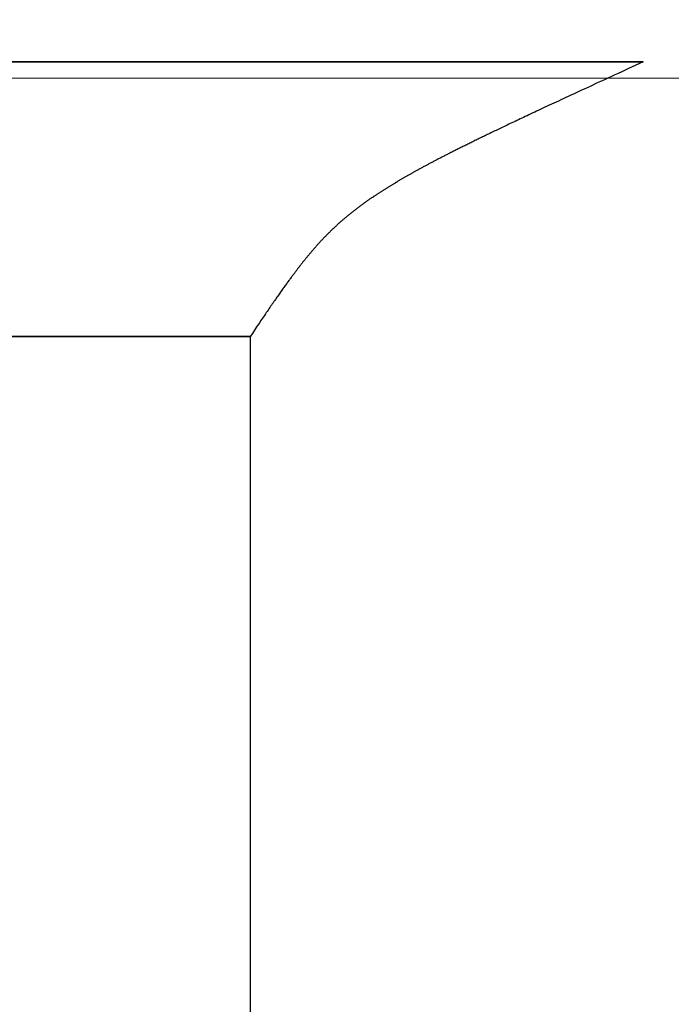
# Model space of a CAD drawing. Extents: x 0 to 60.2, y -1.2 to 81.5.
# Drawn here: x 9.1 to 9.2, y 18.6 to 18.9 of the extents above; entities that cross this region are included whole.
import ezdxf

# ---------------------------------------------------------------- set-up
doc = ezdxf.new("R2010")
doc.units = 0
doc.header["$MEASUREMENT"] = 0
doc.header["$PDMODE"] = 2
doc.layers.get('0').update_dxf_attribs({"linetype": 'CONTINUOUS'})
doc.layers.get('Defpoints').update_dxf_attribs({"linetype": 'CONTINUOUS'})
for name, color, linetype, lineweight in [('Dimension', 2, 'CONTINUOUS', 15), ('GLASS', 121, 'CONTINUOUS', 9), ('Object', 7, 'CONTINUOUS', 30)]:
    doc.layers.add(name, color=color, linetype=linetype, lineweight=lineweight)
doc.styles.get("Standard").update_dxf_attribs({"font": 'ARIAL.TTF'})
doc.dimstyles.new('Nabco Dimension Arch Style - Autocad', dxfattribs={"dimscale": 2, "dimtxt": 0.375, "dimasz": 0.37, "dimexe": 0.06, "dimexo": 0.06, "dimgap": 0.06, "dimtad": 0, "dimdec": 4, "dimzin": 4, "dimdsep": 46, "dimlunit": 5, "dimtxsty": 'Standard', "dimcen": 0, "dimclrd": 256, "dimclre": 256, "dimclrt": 256, "dimadec": 1, "dimazin": 1, "dimtm": 1e-09, "dimtfac": 1, "dimtdec": 4, "dimtofl": 0, "dimtmove": 0, "dimatfit": 3, "dimfxl": 0, "dimfrac": 2, "dimtolj": 1, "dimtzin": 4, "dimlwd": -1, "dimlwe": -1, "dimarcsym": 0})

# ---------------------------------------------------------------- blocks, each defined once
blk = doc.blocks.new('*D22')
at = {"layer": 'Defpoints', "color": 0}
for p in [(6.50312, 18.97021), (6.31512, 17.71911), (6.50312, 15.1436)]:
    blk.add_point(p, dxfattribs=at)
at = {"layer": 'Dimension'}
for p, q in [((6.50312, 18.85021), (6.50312, 15.0236)), ((6.31512, 17.59911), (6.31512, 15.0236)), ((5.57512, 15.1436), (4.83512, 15.1436)), ((7.24312, 15.1436), (8.08223, 15.1436))]:
    blk.add_line(p, q, dxfattribs=at)
for points in [[(5.57512, 15.26694), (5.57512, 15.02027), (6.31512, 15.1436)], [(7.24312, 15.26694), (7.24312, 15.02027), (6.50312, 15.1436)]]:
    blk.add_solid(points, dxfattribs=at)
at = {"layer": 'Dimension', "insert": (8.85127, 15.1436), "char_height": 0.5, "attachment_point": 5}
blk.add_mtext('\\A1;3/16\\P [5]', dxfattribs=at)
blk = doc.blocks.new('GLSTOP')
for p, q in [((-0.66738, 0.19707), (-0.66738, 0.77842)), ((-0.66797, 0.19622), (-0.66768, 0.19665)), ((-0.66768, 0.19665), (-0.66738, 0.19709)), ((-0.66738, 0.19709), (-0.59737, 0.19709)), ((-0.66738, 0.19707), (-0.59737, 0.19707)), ((-0.66989, 0.19336), (-0.66963, 0.19375)), ((-0.66963, 0.19375), (-0.66936, 0.19414)), ((-0.66936, 0.19414), (-0.66909, 0.19454)), ((-0.66909, 0.19454), (-0.66882, 0.19495)), ((-0.66882, 0.19495), (-0.66854, 0.19537)), ((-0.66854, 0.19537), (-0.66825, 0.19579)), ((-0.66825, 0.19579), (-0.66797, 0.19622)), ((-0.67163, 0.19079), (-0.6714, 0.19114)), ((-0.6714, 0.19114), (-0.67115, 0.1915)), ((-0.67115, 0.1915), (-0.67091, 0.19186)), ((-0.67091, 0.19186), (-0.67066, 0.19222)), ((-0.67066, 0.19222), (-0.67041, 0.19259)), ((-0.67041, 0.19259), (-0.67015, 0.19297)), ((-0.67015, 0.19297), (-0.66989, 0.19336)), ((-0.67342, 0.1882), (-0.67321, 0.18851)), ((-0.67321, 0.18851), (-0.67299, 0.18882)), ((-0.67299, 0.18882), (-0.67277, 0.18913)), ((-0.67277, 0.18913), (-0.67255, 0.18946)), ((-0.67255, 0.18946), (-0.67233, 0.18978)), ((-0.67233, 0.18978), (-0.6721, 0.19011)), ((-0.6721, 0.19011), (-0.67187, 0.19045)), ((-0.67187, 0.19045), (-0.67163, 0.19079)), ((-0.67519, 0.18566), (-0.67501, 0.18593)), ((-0.67501, 0.18593), (-0.67482, 0.18619)), ((-0.67482, 0.18619), (-0.67463, 0.18647)), ((-0.67463, 0.18647), (-0.67443, 0.18674)), ((-0.67443, 0.18674), (-0.67424, 0.18703)), ((-0.67424, 0.18703), (-0.67404, 0.18731)), ((-0.67404, 0.18731), (-0.67383, 0.1876)), ((-0.67383, 0.1876), (-0.67363, 0.1879)), ((-0.67363, 0.1879), (-0.67342, 0.1882)), ((-0.67691, 0.18326), (-0.67675, 0.18348)), ((-0.67675, 0.18348), (-0.67658, 0.18371)), ((-0.67658, 0.18371), (-0.67642, 0.18394)), ((-0.67642, 0.18394), (-0.67625, 0.18417)), ((-0.67625, 0.18417), (-0.67608, 0.18441)), ((-0.67608, 0.18441), (-0.67591, 0.18465)), ((-0.67591, 0.18465), (-0.67573, 0.1849)), ((-0.67573, 0.1849), (-0.67555, 0.18515)), ((-0.67555, 0.18515), (-0.67537, 0.1854)), ((-0.67537, 0.1854), (-0.67519, 0.18566)), ((-0.67882, 0.18066), (-0.67868, 0.18084)), ((-0.67868, 0.18084), (-0.67854, 0.18103)), ((-0.67854, 0.18103), (-0.6784, 0.18121)), ((-0.6784, 0.18121), (-0.67826, 0.1814)), ((-0.67826, 0.1814), (-0.67812, 0.1816)), ((-0.67812, 0.1816), (-0.67798, 0.18179)), ((-0.67798, 0.18179), (-0.67783, 0.18199)), ((-0.67783, 0.18199), (-0.67768, 0.18219)), ((-0.67768, 0.18219), (-0.67753, 0.1824)), ((-0.67753, 0.1824), (-0.67738, 0.18261)), ((-0.67738, 0.18261), (-0.67722, 0.18282)), ((-0.67722, 0.18282), (-0.67707, 0.18304)), ((-0.67707, 0.18304), (-0.67691, 0.18326)), ((-0.6808, 0.17808), (-0.68069, 0.17822)), ((-0.68069, 0.17822), (-0.68057, 0.17837)), ((-0.68057, 0.17837), (-0.68045, 0.17852)), ((-0.68045, 0.17852), (-0.68034, 0.17867)), ((-0.68034, 0.17867), (-0.68022, 0.17883)), ((-0.68022, 0.17883), (-0.6801, 0.17898)), ((-0.6801, 0.17898), (-0.67997, 0.17914)), ((-0.67997, 0.17914), (-0.67985, 0.1793)), ((-0.67985, 0.1793), (-0.67973, 0.17946)), ((-0.67973, 0.17946), (-0.6796, 0.17963)), ((-0.6796, 0.17963), (-0.67947, 0.17979)), ((-0.67947, 0.17979), (-0.67935, 0.17996)), ((-0.67935, 0.17996), (-0.67922, 0.18013)), ((-0.67922, 0.18013), (-0.67908, 0.18031)), ((-0.67908, 0.18031), (-0.67895, 0.18048)), ((-0.67895, 0.18048), (-0.67882, 0.18066)), ((-0.68288, 0.17552), (-0.68277, 0.17564)), ((-0.68277, 0.17564), (-0.68267, 0.17577)), ((-0.68267, 0.17577), (-0.68256, 0.1759)), ((-0.68256, 0.1759), (-0.68246, 0.17603)), ((-0.68246, 0.17603), (-0.68235, 0.17616)), ((-0.68235, 0.17616), (-0.68224, 0.17629)), ((-0.68224, 0.17629), (-0.68213, 0.17642)), ((-0.68213, 0.17642), (-0.68203, 0.17655)), ((-0.68203, 0.17655), (-0.68192, 0.17668)), ((-0.68192, 0.17668), (-0.68181, 0.17682)), ((-0.68181, 0.17682), (-0.6817, 0.17695)), ((-0.6817, 0.17695), (-0.68159, 0.17709)), ((-0.68159, 0.17709), (-0.68148, 0.17723)), ((-0.68148, 0.17723), (-0.68137, 0.17737)), ((-0.68137, 0.17737), (-0.68126, 0.1775)), ((-0.68126, 0.1775), (-0.68115, 0.17765)), ((-0.68115, 0.17765), (-0.68103, 0.17779)), ((-0.68103, 0.17779), (-0.68092, 0.17793)), ((-0.68092, 0.17793), (-0.6808, 0.17808)), ((-0.6851, 0.17295), (-0.685, 0.17306)), ((-0.685, 0.17306), (-0.6849, 0.17317)), ((-0.6849, 0.17317), (-0.6848, 0.17328)), ((-0.6848, 0.17328), (-0.6847, 0.17339)), ((-0.6847, 0.17339), (-0.6846, 0.1735)), ((-0.6846, 0.1735), (-0.6845, 0.17362)), ((-0.6845, 0.17362), (-0.68441, 0.17373)), ((-0.68441, 0.17373), (-0.68431, 0.17384)), ((-0.68431, 0.17384), (-0.68421, 0.17396)), ((-0.68421, 0.17396), (-0.68411, 0.17407)), ((-0.68411, 0.17407), (-0.684, 0.17419)), ((-0.684, 0.17419), (-0.6839, 0.17431)), ((-0.6839, 0.17431), (-0.6838, 0.17442)), ((-0.6838, 0.17442), (-0.6837, 0.17454)), ((-0.6837, 0.17454), (-0.6836, 0.17466)), ((-0.6836, 0.17466), (-0.6835, 0.17478)), ((-0.6835, 0.17478), (-0.6834, 0.1749)), ((-0.6834, 0.1749), (-0.68329, 0.17502)), ((-0.68329, 0.17502), (-0.68319, 0.17515)), ((-0.68319, 0.17515), (-0.68309, 0.17527)), ((-0.68309, 0.17527), (-0.68298, 0.17539)), ((-0.68298, 0.17539), (-0.68288, 0.17552)), ((-0.6875, 0.1704), (-0.6874, 0.17049)), ((-0.6874, 0.17049), (-0.68731, 0.17059)), ((-0.68731, 0.17059), (-0.68721, 0.17069)), ((-0.68721, 0.17069), (-0.68712, 0.17079)), ((-0.68712, 0.17079), (-0.68702, 0.17088)), ((-0.68702, 0.17088), (-0.68693, 0.17098)), ((-0.68693, 0.17098), (-0.68683, 0.17108)), ((-0.68683, 0.17108), (-0.68674, 0.17118)), ((-0.68674, 0.17118), (-0.68664, 0.17128)), ((-0.68664, 0.17128), (-0.68654, 0.17138)), ((-0.68654, 0.17138), (-0.68645, 0.17148)), ((-0.68645, 0.17148), (-0.68635, 0.17158)), ((-0.68635, 0.17158), (-0.68626, 0.17169)), ((-0.68626, 0.17169), (-0.68616, 0.17179)), ((-0.68616, 0.17179), (-0.68606, 0.17189)), ((-0.68606, 0.17189), (-0.68597, 0.17199)), ((-0.68597, 0.17199), (-0.68587, 0.1721)), ((-0.68587, 0.1721), (-0.68578, 0.1722)), ((-0.68578, 0.1722), (-0.68568, 0.17231)), ((-0.68568, 0.17231), (-0.68558, 0.17241)), ((-0.68558, 0.17241), (-0.68548, 0.17252)), ((-0.68548, 0.17252), (-0.68539, 0.17263)), ((-0.68539, 0.17263), (-0.68529, 0.17273)), ((-0.68529, 0.17273), (-0.68519, 0.17284)), ((-0.68519, 0.17284), (-0.6851, 0.17295)), ((-0.69021, 0.1678), (-0.69011, 0.16789)), ((-0.69011, 0.16789), (-0.69001, 0.16798)), ((-0.69001, 0.16798), (-0.68992, 0.16807)), ((-0.68992, 0.16807), (-0.68982, 0.16816)), ((-0.68982, 0.16816), (-0.68972, 0.16825)), ((-0.68972, 0.16825), (-0.68962, 0.16834)), ((-0.68962, 0.16834), (-0.68952, 0.16843)), ((-0.68952, 0.16843), (-0.68942, 0.16853)), ((-0.68942, 0.16853), (-0.68933, 0.16862)), ((-0.68933, 0.16862), (-0.68923, 0.16871)), ((-0.68923, 0.16871), (-0.68913, 0.1688)), ((-0.68913, 0.1688), (-0.68904, 0.16889)), ((-0.68904, 0.16889), (-0.68894, 0.16898)), ((-0.68894, 0.16898), (-0.68884, 0.16908)), ((-0.68884, 0.16908), (-0.68874, 0.16917)), ((-0.68874, 0.16917), (-0.68865, 0.16926)), ((-0.68865, 0.16926), (-0.68855, 0.16935)), ((-0.68855, 0.16935), (-0.68846, 0.16945)), ((-0.68846, 0.16945), (-0.68836, 0.16954)), ((-0.68836, 0.16954), (-0.68826, 0.16964)), ((-0.68826, 0.16964), (-0.68817, 0.16973)), ((-0.68817, 0.16973), (-0.68807, 0.16982)), ((-0.68807, 0.16982), (-0.68798, 0.16992)), ((-0.68798, 0.16992), (-0.68788, 0.17001)), ((-0.68788, 0.17001), (-0.68779, 0.17011)), ((-0.68779, 0.17011), (-0.68769, 0.1702)), ((-0.68769, 0.1702), (-0.68759, 0.1703)), ((-0.68759, 0.1703), (-0.6875, 0.1704)), ((-0.69321, 0.16522), (-0.6931, 0.16531)), ((-0.6931, 0.16531), (-0.69299, 0.1654)), ((-0.69299, 0.1654), (-0.69289, 0.16548)), ((-0.69289, 0.16548), (-0.69278, 0.16557)), ((-0.69278, 0.16557), (-0.69267, 0.16566)), ((-0.69267, 0.16566), (-0.69257, 0.16575)), ((-0.69257, 0.16575), (-0.69246, 0.16584)), ((-0.69246, 0.16584), (-0.69236, 0.16592)), ((-0.69236, 0.16592), (-0.69225, 0.16601)), ((-0.69225, 0.16601), (-0.69215, 0.1661)), ((-0.69215, 0.1661), (-0.69204, 0.16619)), ((-0.69204, 0.16619), (-0.69194, 0.16628)), ((-0.69194, 0.16628), (-0.69184, 0.16637)), ((-0.69184, 0.16637), (-0.69173, 0.16646)), ((-0.69173, 0.16646), (-0.69163, 0.16654)), ((-0.69163, 0.16654), (-0.69153, 0.16663)), ((-0.69153, 0.16663), (-0.69142, 0.16672)), ((-0.69142, 0.16672), (-0.69132, 0.16681)), ((-0.69132, 0.16681), (-0.69122, 0.1669)), ((-0.69122, 0.1669), (-0.69112, 0.16699)), ((-0.69112, 0.16699), (-0.69102, 0.16708)), ((-0.69102, 0.16708), (-0.69092, 0.16717)), ((-0.69092, 0.16717), (-0.69081, 0.16726)), ((-0.69081, 0.16726), (-0.69071, 0.16735)), ((-0.69071, 0.16735), (-0.69061, 0.16744)), ((-0.69061, 0.16744), (-0.69051, 0.16753)), ((-0.69051, 0.16753), (-0.69041, 0.16762)), ((-0.69041, 0.16762), (-0.69031, 0.16771)), ((-0.69031, 0.16771), (-0.69021, 0.1678)), ((-0.69657, 0.16262), (-0.69646, 0.1627)), ((-0.69646, 0.1627), (-0.69634, 0.16279)), ((-0.69634, 0.16279), (-0.69622, 0.16287)), ((-0.69622, 0.16287), (-0.69611, 0.16296)), ((-0.69611, 0.16296), (-0.69599, 0.16305)), ((-0.69599, 0.16305), (-0.69588, 0.16313)), ((-0.69588, 0.16313), (-0.69576, 0.16322)), ((-0.69576, 0.16322), (-0.69565, 0.16331)), ((-0.69565, 0.16331), (-0.69553, 0.16339)), ((-0.69553, 0.16339), (-0.69542, 0.16348)), ((-0.69542, 0.16348), (-0.6953, 0.16357)), ((-0.6953, 0.16357), (-0.69519, 0.16365)), ((-0.69519, 0.16365), (-0.69508, 0.16374)), ((-0.69508, 0.16374), (-0.69496, 0.16383)), ((-0.69496, 0.16383), (-0.69485, 0.16391)), ((-0.69485, 0.16391), (-0.69474, 0.164)), ((-0.69474, 0.164), (-0.69463, 0.16409)), ((-0.69463, 0.16409), (-0.69452, 0.16417)), ((-0.69452, 0.16417), (-0.69441, 0.16426)), ((-0.69441, 0.16426), (-0.6943, 0.16435)), ((-0.6943, 0.16435), (-0.69419, 0.16444)), ((-0.69419, 0.16444), (-0.69408, 0.16452)), ((-0.69408, 0.16452), (-0.69397, 0.16461)), ((-0.69397, 0.16461), (-0.69386, 0.1647)), ((-0.69386, 0.1647), (-0.69375, 0.16478)), ((-0.69375, 0.16478), (-0.69364, 0.16487)), ((-0.69364, 0.16487), (-0.69353, 0.16496)), ((-0.69353, 0.16496), (-0.69342, 0.16505)), ((-0.69342, 0.16505), (-0.69331, 0.16513)), ((-0.69331, 0.16513), (-0.69321, 0.16522)), ((-0.70028, 0.16003), (-0.70015, 0.16011)), ((-0.70015, 0.16011), (-0.70002, 0.1602)), ((-0.70002, 0.1602), (-0.69989, 0.16029)), ((-0.69989, 0.16029), (-0.69976, 0.16037)), ((-0.69976, 0.16037), (-0.69963, 0.16046)), ((-0.69963, 0.16046), (-0.69951, 0.16055)), ((-0.69951, 0.16055), (-0.69938, 0.16063)), ((-0.69938, 0.16063), (-0.69925, 0.16072)), ((-0.69925, 0.16072), (-0.69913, 0.1608)), ((-0.69913, 0.1608), (-0.699, 0.16089)), ((-0.699, 0.16089), (-0.69888, 0.16098)), ((-0.69888, 0.16098), (-0.69875, 0.16106)), ((-0.69875, 0.16106), (-0.69863, 0.16115)), ((-0.69863, 0.16115), (-0.6985, 0.16124)), ((-0.6985, 0.16124), (-0.69838, 0.16132)), ((-0.69838, 0.16132), (-0.69826, 0.16141)), ((-0.69826, 0.16141), (-0.69813, 0.16149)), ((-0.69813, 0.16149), (-0.69801, 0.16158)), ((-0.69801, 0.16158), (-0.69789, 0.16167)), ((-0.69789, 0.16167), (-0.69777, 0.16175)), ((-0.69777, 0.16175), (-0.69765, 0.16184)), ((-0.69765, 0.16184), (-0.69753, 0.16193)), ((-0.69753, 0.16193), (-0.69741, 0.16201)), ((-0.69741, 0.16201), (-0.69729, 0.1621)), ((-0.69729, 0.1621), (-0.69717, 0.16218)), ((-0.69717, 0.16218), (-0.69705, 0.16227)), ((-0.69705, 0.16227), (-0.69693, 0.16236)), ((-0.69693, 0.16236), (-0.69681, 0.16244)), ((-0.69681, 0.16244), (-0.69669, 0.16253)), ((-0.69669, 0.16253), (-0.69657, 0.16262)), ((-0.70424, 0.1575), (-0.7041, 0.15759)), ((-0.7041, 0.15759), (-0.70395, 0.15768)), ((-0.70395, 0.15768), (-0.70381, 0.15776)), ((-0.70381, 0.15776), (-0.70367, 0.15785)), ((-0.70367, 0.15785), (-0.70353, 0.15794)), ((-0.70353, 0.15794), (-0.70339, 0.15803)), ((-0.70339, 0.15803), (-0.70325, 0.15811)), ((-0.70325, 0.15811), (-0.70311, 0.1582)), ((-0.70311, 0.1582), (-0.70297, 0.15829)), ((-0.70297, 0.15829), (-0.70283, 0.15838)), ((-0.70283, 0.15838), (-0.70269, 0.15846)), ((-0.70269, 0.15846), (-0.70255, 0.15855)), ((-0.70255, 0.15855), (-0.70241, 0.15864)), ((-0.70241, 0.15864), (-0.70228, 0.15873)), ((-0.70228, 0.15873), (-0.70214, 0.15881)), ((-0.70214, 0.15881), (-0.702, 0.1589)), ((-0.702, 0.1589), (-0.70187, 0.15899)), ((-0.70187, 0.15899), (-0.70173, 0.15907)), ((-0.70173, 0.15907), (-0.7016, 0.15916)), ((-0.7016, 0.15916), (-0.70146, 0.15925)), ((-0.70146, 0.15925), (-0.70133, 0.15933)), ((-0.70133, 0.15933), (-0.7012, 0.15942)), ((-0.7012, 0.15942), (-0.70107, 0.15951)), ((-0.70107, 0.15951), (-0.70093, 0.15959)), ((-0.70093, 0.15959), (-0.7008, 0.15968)), ((-0.7008, 0.15968), (-0.70067, 0.15977)), ((-0.70067, 0.15977), (-0.70054, 0.15985)), ((-0.70054, 0.15985), (-0.70041, 0.15994)), ((-0.70041, 0.15994), (-0.70028, 0.16003)), ((-0.70863, 0.15491), (-0.70847, 0.155)), ((-0.70847, 0.155), (-0.70832, 0.15509)), ((-0.70832, 0.15509), (-0.70816, 0.15518)), ((-0.70816, 0.15518), (-0.708, 0.15527)), ((-0.708, 0.15527), (-0.70784, 0.15536)), ((-0.70784, 0.15536), (-0.70769, 0.15545)), ((-0.70769, 0.15545), (-0.70753, 0.15554)), ((-0.70753, 0.15554), (-0.70738, 0.15563)), ((-0.70738, 0.15563), (-0.70722, 0.15572)), ((-0.70722, 0.15572), (-0.70707, 0.15581)), ((-0.70707, 0.15581), (-0.70691, 0.1559)), ((-0.70691, 0.1559), (-0.70676, 0.15599)), ((-0.70676, 0.15599), (-0.70661, 0.15608)), ((-0.70661, 0.15608), (-0.70646, 0.15617)), ((-0.70646, 0.15617), (-0.7063, 0.15626)), ((-0.7063, 0.15626), (-0.70615, 0.15635)), ((-0.70615, 0.15635), (-0.706, 0.15644)), ((-0.706, 0.15644), (-0.70585, 0.15653)), ((-0.70585, 0.15653), (-0.7057, 0.15662)), ((-0.7057, 0.15662), (-0.70555, 0.1567)), ((-0.70555, 0.1567), (-0.70541, 0.15679)), ((-0.70541, 0.15679), (-0.70526, 0.15688)), ((-0.70526, 0.15688), (-0.70511, 0.15697)), ((-0.70511, 0.15697), (-0.70497, 0.15706)), ((-0.70497, 0.15706), (-0.70482, 0.15715)), ((-0.70482, 0.15715), (-0.70467, 0.15724)), ((-0.70467, 0.15724), (-0.70453, 0.15732)), ((-0.70453, 0.15732), (-0.70438, 0.15741)), ((-0.70438, 0.15741), (-0.70424, 0.1575)), ((-0.71337, 0.15229), (-0.71319, 0.15239)), ((-0.71319, 0.15239), (-0.71301, 0.15248)), ((-0.71301, 0.15248), (-0.71283, 0.15258)), ((-0.71283, 0.15258), (-0.71266, 0.15268)), ((-0.71266, 0.15268), (-0.71248, 0.15277)), ((-0.71248, 0.15277), (-0.7123, 0.15287)), ((-0.7123, 0.15287), (-0.71213, 0.15296)), ((-0.71213, 0.15296), (-0.71195, 0.15306)), ((-0.71195, 0.15306), (-0.71178, 0.15315)), ((-0.71178, 0.15315), (-0.71161, 0.15325)), ((-0.71161, 0.15325), (-0.71144, 0.15334)), ((-0.71144, 0.15334), (-0.71127, 0.15343)), ((-0.71127, 0.15343), (-0.7111, 0.15353)), ((-0.7111, 0.15353), (-0.71093, 0.15362)), ((-0.71093, 0.15362), (-0.71076, 0.15371)), ((-0.71076, 0.15371), (-0.71059, 0.15381)), ((-0.71059, 0.15381), (-0.71043, 0.1539)), ((-0.71043, 0.1539), (-0.71026, 0.15399)), ((-0.71026, 0.15399), (-0.71009, 0.15408)), ((-0.71009, 0.15408), (-0.70993, 0.15417)), ((-0.70993, 0.15417), (-0.70977, 0.15427)), ((-0.70977, 0.15427), (-0.7096, 0.15436)), ((-0.7096, 0.15436), (-0.70944, 0.15445)), ((-0.70944, 0.15445), (-0.70928, 0.15454)), ((-0.70928, 0.15454), (-0.70912, 0.15463)), ((-0.70912, 0.15463), (-0.70895, 0.15472)), ((-0.70895, 0.15472), (-0.70879, 0.15482)), ((-0.70879, 0.15482), (-0.70863, 0.15491)), ((-0.71829, 0.14972), (-0.71808, 0.14983)), ((-0.71808, 0.14983), (-0.71786, 0.14993)), ((-0.71786, 0.14993), (-0.71765, 0.15004)), ((-0.71765, 0.15004), (-0.71744, 0.15015)), ((-0.71744, 0.15015), (-0.71724, 0.15026)), ((-0.71724, 0.15026), (-0.71703, 0.15036)), ((-0.71703, 0.15036), (-0.71683, 0.15047)), ((-0.71683, 0.15047), (-0.71662, 0.15058)), ((-0.71662, 0.15058), (-0.71642, 0.15068)), ((-0.71642, 0.15068), (-0.71622, 0.15078)), ((-0.71622, 0.15078), (-0.71602, 0.15089)), ((-0.71602, 0.15089), (-0.71582, 0.15099)), ((-0.71582, 0.15099), (-0.71563, 0.15109)), ((-0.71563, 0.15109), (-0.71543, 0.1512)), ((-0.71543, 0.1512), (-0.71524, 0.1513)), ((-0.71524, 0.1513), (-0.71505, 0.1514)), ((-0.71505, 0.1514), (-0.71486, 0.1515)), ((-0.71486, 0.1515), (-0.71467, 0.1516)), ((-0.71467, 0.1516), (-0.71448, 0.1517)), ((-0.71448, 0.1517), (-0.71429, 0.1518)), ((-0.71429, 0.1518), (-0.71411, 0.1519)), ((-0.71411, 0.1519), (-0.71392, 0.152)), ((-0.71392, 0.152), (-0.71374, 0.15209)), ((-0.71374, 0.15209), (-0.71355, 0.15219)), ((-0.71355, 0.15219), (-0.71337, 0.15229)), ((-0.72344, 0.14713), (-0.72319, 0.14725)), ((-0.72319, 0.14725), (-0.72293, 0.14738)), ((-0.72293, 0.14738), (-0.72268, 0.1475)), ((-0.72268, 0.1475), (-0.72243, 0.14763)), ((-0.72243, 0.14763), (-0.72219, 0.14775)), ((-0.72219, 0.14775), (-0.72194, 0.14787)), ((-0.72194, 0.14787), (-0.7217, 0.14799)), ((-0.7217, 0.14799), (-0.72146, 0.14811)), ((-0.72146, 0.14811), (-0.72122, 0.14823)), ((-0.72122, 0.14823), (-0.72099, 0.14835)), ((-0.72099, 0.14835), (-0.72075, 0.14847)), ((-0.72075, 0.14847), (-0.72052, 0.14858)), ((-0.72052, 0.14858), (-0.72029, 0.1487)), ((-0.72029, 0.1487), (-0.72006, 0.14882)), ((-0.72006, 0.14882), (-0.71983, 0.14893)), ((-0.71983, 0.14893), (-0.71961, 0.14905)), ((-0.71961, 0.14905), (-0.71938, 0.14916)), ((-0.71938, 0.14916), (-0.71916, 0.14927)), ((-0.71916, 0.14927), (-0.71894, 0.14938)), ((-0.71894, 0.14938), (-0.71872, 0.1495)), ((-0.71872, 0.1495), (-0.71851, 0.14961)), ((-0.71851, 0.14961), (-0.71829, 0.14972)), ((-0.7287, 0.14455), (-0.7284, 0.14469)), ((-0.7284, 0.14469), (-0.7281, 0.14484)), ((-0.7281, 0.14484), (-0.72781, 0.14498)), ((-0.72781, 0.14498), (-0.72752, 0.14512)), ((-0.72752, 0.14512), (-0.72723, 0.14526)), ((-0.72723, 0.14526), (-0.72694, 0.1454)), ((-0.72694, 0.1454), (-0.72666, 0.14554)), ((-0.72666, 0.14554), (-0.72638, 0.14568)), ((-0.72638, 0.14568), (-0.7261, 0.14581)), ((-0.7261, 0.14581), (-0.72582, 0.14595)), ((-0.72582, 0.14595), (-0.72555, 0.14608)), ((-0.72555, 0.14608), (-0.72528, 0.14622)), ((-0.72528, 0.14622), (-0.72501, 0.14635)), ((-0.72501, 0.14635), (-0.72474, 0.14648)), ((-0.72474, 0.14648), (-0.72448, 0.14661)), ((-0.72448, 0.14661), (-0.72421, 0.14674)), ((-0.72421, 0.14674), (-0.72395, 0.14687)), ((-0.72395, 0.14687), (-0.7237, 0.147)), ((-0.7237, 0.147), (-0.72344, 0.14713)), ((-0.7341, 0.14195), (-0.73372, 0.14213)), ((-0.73372, 0.14213), (-0.73335, 0.14231)), ((-0.73335, 0.14231), (-0.73299, 0.14248)), ((-0.73299, 0.14248), (-0.73263, 0.14265)), ((-0.73263, 0.14265), (-0.73227, 0.14282)), ((-0.73227, 0.14282), (-0.73193, 0.14299)), ((-0.73193, 0.14299), (-0.73158, 0.14315)), ((-0.73158, 0.14315), (-0.73125, 0.14332)), ((-0.73125, 0.14332), (-0.73091, 0.14348)), ((-0.73091, 0.14348), (-0.73058, 0.14364)), ((-0.73058, 0.14364), (-0.73026, 0.14379)), ((-0.73026, 0.14379), (-0.72994, 0.14395)), ((-0.72994, 0.14395), (-0.72962, 0.1441)), ((-0.72962, 0.1441), (-0.72931, 0.14425)), ((-0.72931, 0.14425), (-0.729, 0.1444)), ((-0.729, 0.1444), (-0.7287, 0.14455)), ((-0.73959, 0.13935), (-0.73912, 0.13957)), ((-0.73912, 0.13957), (-0.73867, 0.13979)), ((-0.73867, 0.13979), (-0.73821, 0.14)), ((-0.73821, 0.14), (-0.73777, 0.14021)), ((-0.73777, 0.14021), (-0.73733, 0.14042)), ((-0.73733, 0.14042), (-0.73691, 0.14062)), ((-0.73691, 0.14062), (-0.73648, 0.14082)), ((-0.73648, 0.14082), (-0.73607, 0.14101)), ((-0.73607, 0.14101), (-0.73566, 0.14121)), ((-0.73566, 0.14121), (-0.73526, 0.1414)), ((-0.73526, 0.1414), (-0.73487, 0.14159)), ((-0.73487, 0.14159), (-0.73448, 0.14177)), ((-0.73448, 0.14177), (-0.7341, 0.14195)), ((-0.74531, 0.13667), (-0.74474, 0.13694)), ((-0.74474, 0.13694), (-0.74418, 0.1372)), ((-0.74418, 0.1372), (-0.74364, 0.13745)), ((-0.74364, 0.13745), (-0.7431, 0.1377)), ((-0.7431, 0.1377), (-0.74257, 0.13795)), ((-0.74257, 0.13795), (-0.74205, 0.13819)), ((-0.74205, 0.13819), (-0.74154, 0.13843)), ((-0.74154, 0.13843), (-0.74104, 0.13867)), ((-0.74104, 0.13867), (-0.74055, 0.1389)), ((-0.74055, 0.1389), (-0.74007, 0.13913)), ((-0.74007, 0.13913), (-0.73959, 0.13935)), ((-0.75087, 0.13409), (-0.75021, 0.13439)), ((-0.75021, 0.13439), (-0.74956, 0.1347)), ((-0.74956, 0.1347), (-0.74892, 0.13499)), ((-0.74892, 0.13499), (-0.74829, 0.13529)), ((-0.74829, 0.13529), (-0.74767, 0.13557)), ((-0.74767, 0.13557), (-0.74707, 0.13585)), ((-0.74707, 0.13585), (-0.74647, 0.13613)), ((-0.74647, 0.13613), (-0.74588, 0.13641)), ((-0.74588, 0.13641), (-0.74531, 0.13667)), ((-0.75658, 0.13144), (-0.75582, 0.13179)), ((-0.75582, 0.13179), (-0.75508, 0.13214)), ((-0.75508, 0.13214), (-0.75435, 0.13248)), ((-0.75435, 0.13248), (-0.75363, 0.13281)), ((-0.75363, 0.13281), (-0.75292, 0.13314)), ((-0.75292, 0.13314), (-0.75222, 0.13346)), ((-0.75222, 0.13346), (-0.75154, 0.13378)), ((-0.75154, 0.13378), (-0.75087, 0.13409)), ((-0.76224, 0.12883), (-0.7614, 0.12922)), ((-0.7614, 0.12922), (-0.76056, 0.12961)), ((-0.76056, 0.12961), (-0.75974, 0.12999)), ((-0.75974, 0.12999), (-0.75893, 0.13036)), ((-0.75893, 0.13036), (-0.75813, 0.13073)), ((-0.75813, 0.13073), (-0.75735, 0.13109)), ((-0.75735, 0.13109), (-0.75658, 0.13144)), ((-0.76764, 0.12635), (-0.7667, 0.12678)), ((-0.7667, 0.12678), (-0.76578, 0.1272)), ((-0.76578, 0.1272), (-0.76488, 0.12762)), ((-0.76488, 0.12762), (-0.76398, 0.12803)), ((-0.76398, 0.12803), (-0.76311, 0.12843)), ((-0.76311, 0.12843), (-0.76224, 0.12883)), ((-0.77053, 0.12502), (-0.76955, 0.12547)), ((-0.42111, 0.12502), (-0.77053, 0.12502)), ((-0.77053, 0.12502), (-0.42111, 0.12502)), ((-0.76955, 0.12547), (-0.76858, 0.12592)), ((-0.76858, 0.12592), (-0.76764, 0.12635))]:
    blk.add_line(p, q)
blk = doc.blocks.new('EST')
at = {"rotation": 180}
blk.add_blockref('GLSTOP', (1.95216, -0.0603), dxfattribs=at)

msp = doc.modelspace()

# ---------------------------------------------------------------- linework, layer by layer
at = {"layer": 'GLASS'}
msp.add_line((8.87786, 18.84308), (9.65565, 18.84308), dxfattribs=at)

# ---------------------------------------------------------------- block references
at = {"layer": 'Object'}
msp.add_blockref('EST', (6.50319, 19.03265), dxfattribs=at)

# ---------------------------------------------------------------- dimensions: what is measured, and where the dimension line sits
at = {"layer": 'Dimension'}
dim = msp.add_linear_dim(base=(6.50312, 15.1436), p1=(6.31512, 17.71911), p2=(6.50312, 18.97021), dimstyle='Nabco Dimension Arch Style - Autocad', override={"dimtxt": 0.25, "dimpost": '\\X'}, dxfattribs=at)
dim.commit()
dim.dimension.update_dxf_attribs({"geometry": '*D22', "text_midpoint": (8.85127, 15.1436), "dimtype": 160})

doc.saveas('drawing.dxf')
